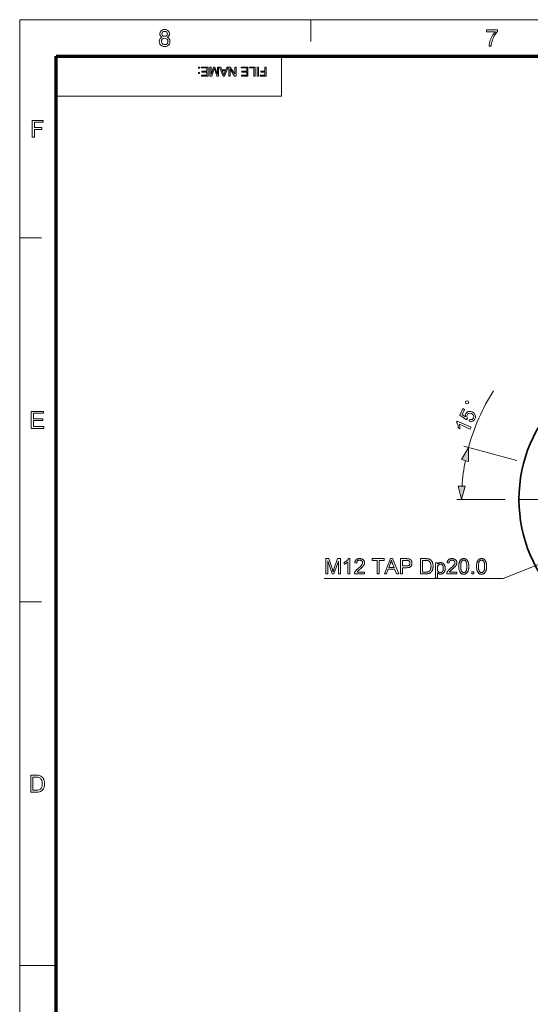
# Model space of a CAD drawing. Extents: x 8 to 406, y 8 to 280.
# Drawn here: x 8 to 81, y 138 to 280 of the extents above; entities that cross this region are included whole.
import ezdxf

# ---------------------------------------------------------------- set-up
doc = ezdxf.new("R2010")
doc.units = 0
doc.linetypes.add('DASHDOT', pattern=[18.5, 12, -3, 0.5, -3])

msp = doc.modelspace()

# ---------------------------------------------------------------- linework, layer by layer
at = {"color": 11, "lineweight": 13}
for p, q in [((7.5, 280.5), (406.5, 280.5)), ((7.5, 7.5), (7.5, 280.5))]:
    msp.add_line(p, q, dxfattribs=at)
at = {"color": 7, "lineweight": 13, "ltscale": 0.07875}
for p, q in [((49.5, 277.35), (49.5, 280.5)), ((7.5, 249), (10.65, 249)), ((7.5, 196.5), (10.65, 196.5))]:
    msp.add_line(p, q, dxfattribs=at)
at = {"color": 150, "lineweight": 70}
for p, q in [((12.75, 275.25), (401.25, 275.25)), ((12.75, 12.75), (12.75, 275.25))]:
    msp.add_line(p, q, dxfattribs=at)
at = {"color": 7, "lineweight": 13, "ltscale": 0.144375}
msp.add_line((45.3, 269.48), (45.3, 275.25), dxfattribs=at)
at = {"color": 7, "lineweight": 13}
msp.add_line((12.75, 269.48), (45.3, 269.48), dxfattribs=at)
at = {"color": 7, "lineweight": 13, "ltscale": 0.198619}
msp.add_line((79.26, 216.88), (71.58, 218.94), dxfattribs=at)
at = {"color": 7, "lineweight": 13, "ltscale": 0.17417}
msp.add_line((77.54, 211.28), (70.57, 211.28), dxfattribs=at)
at = {"color": 1, "linetype": 'DASHDOT', "lineweight": 13}
msp.add_line((120.79, 211.28), (79.54, 211.28), dxfattribs=at)
at = {"color": 7, "lineweight": 13, "ltscale": 0.13125}
msp.add_line((7.5, 144), (12.75, 144), dxfattribs=at)
at = {"color": 7, "lineweight": 13}
for points in [[(28.07, 277.98), (27.91, 278.07), (27.8, 278.18), (27.73, 278.31), (27.71, 278.47), (27.76, 278.71), (27.9, 278.91), (28.04, 279.01), (28.21, 279.07), (28.41, 279.09), (28.61, 279.07), (28.79, 279.01), (28.93, 278.91), (29.08, 278.71), (29.13, 278.47), (29.1, 278.31), (29.04, 278.18), (28.93, 278.07), (28.77, 277.98), (28.95, 277.89), (29.09, 277.75), (29.17, 277.57), (29.19, 277.36), (29.17, 277.16), (29.1, 276.99), (28.98, 276.84), (28.82, 276.72), (28.63, 276.65), (28.42, 276.62), (28.2, 276.65), (28.01, 276.72), (27.85, 276.84), (27.73, 276.99), (27.66, 277.17), (27.64, 277.37), (27.67, 277.59), (27.75, 277.77), (27.89, 277.9)], [(28.01, 278.48), (28.04, 278.33), (28.12, 278.21), (28.25, 278.14), (28.42, 278.11), (28.59, 278.14), (28.72, 278.21), (28.8, 278.33), (28.82, 278.46), (28.8, 278.6), (28.71, 278.72), (28.59, 278.8), (28.42, 278.82), (28.25, 278.8), (28.12, 278.72), (28.04, 278.61)], [(74.86, 278.75), (74.86, 279.06), (76.44, 279.06), (76.44, 278.81), (76.33, 278.68), (76.22, 278.52), (76.1, 278.35), (75.99, 278.16), (75.89, 277.95), (75.79, 277.74), (75.71, 277.53), (75.64, 277.32), (75.59, 277.11), (75.55, 276.89), (75.53, 276.66), (75.23, 276.66), (75.24, 276.86), (75.28, 277.09), (75.35, 277.35), (75.41, 277.55), (75.49, 277.74), (75.58, 277.93), (75.68, 278.12), (75.79, 278.3), (75.9, 278.47), (76.02, 278.62), (76.14, 278.75)], [(27.94, 277.37), (27.99, 277.14), (28.16, 276.96), (28.29, 276.91), (28.42, 276.9), (28.62, 276.93), (28.77, 277.03), (28.86, 277.18), (28.89, 277.36), (28.86, 277.55), (28.76, 277.71), (28.61, 277.81), (28.41, 277.84), (28.21, 277.81), (28.07, 277.71), (27.97, 277.56)], [(33.45, 273.67), (33.45, 273.51), (33.29, 273.51), (33.29, 273.67)], [(33.45, 272.89), (33.45, 272.73), (33.29, 272.73), (33.29, 272.89)], [(34.68, 273.67), (34.68, 272.37), (33.74, 272.37), (33.74, 272.51), (34.5, 272.51), (34.5, 272.93), (33.79, 272.93), (33.79, 273.08), (34.5, 273.08), (34.5, 273.53), (33.7, 273.53), (33.7, 273.67)], [(36.21, 273.67), (36.21, 272.37), (35.94, 272.37), (35.64, 273.29), (35.58, 273.48), (35.52, 273.27), (35.22, 272.37), (34.96, 272.37), (34.96, 273.67), (35.14, 273.67), (35.14, 272.57), (35.49, 273.67), (35.67, 273.67), (36.03, 272.57), (36.03, 273.67)], [(37.58, 273.67), (37.06, 272.37), (36.86, 272.37), (36.35, 273.67), (36.54, 273.67), (36.68, 273.28), (37.24, 273.28), (37.39, 273.67)], [(37.19, 273.13), (36.74, 273.13), (36.87, 272.78), (36.92, 272.63), (36.96, 272.51), (37.01, 272.63), (37.05, 272.76)], [(38.72, 273.67), (38.72, 272.37), (38.52, 272.37), (37.88, 273.36), (37.88, 272.37), (37.7, 272.37), (37.7, 273.67), (37.89, 273.67), (38.53, 272.69), (38.53, 273.67)], [(40.44, 273.67), (40.44, 272.37), (39.5, 272.37), (39.5, 272.51), (40.26, 272.51), (40.26, 272.93), (39.55, 272.93), (39.55, 273.08), (40.26, 273.08), (40.26, 273.53), (39.46, 273.53), (39.46, 273.67)], [(41.46, 273.67), (41.46, 272.37), (41.28, 272.37), (41.28, 273.53), (40.64, 273.53), (40.64, 273.67)], [(41.95, 273.67), (41.95, 272.37), (41.77, 272.37), (41.77, 273.67)], [(43.05, 273.67), (43.05, 272.37), (42.18, 272.37), (42.18, 272.51), (42.87, 272.51), (42.87, 272.93), (42.29, 272.93), (42.29, 273.08), (42.87, 273.08), (42.87, 273.67)], [(9.29, 263.53), (9.29, 265.97), (10.91, 265.97), (10.91, 265.7), (9.63, 265.7), (9.63, 264.92), (10.71, 264.92), (10.71, 264.65), (9.63, 264.65), (9.63, 263.53)], [(72.22, 225.13), (72.28, 225.27), (72.2, 225.46), (72.07, 225.52), (71.88, 225.44), (71.82, 225.31), (71.89, 225.12), (72.03, 225.06)], [(9.16, 221.53), (9.16, 223.97), (10.92, 223.97), (10.92, 223.7), (9.5, 223.7), (9.5, 222.92), (10.82, 222.92), (10.82, 222.65), (9.5, 222.65), (9.5, 221.8), (10.99, 221.8), (10.99, 221.53)], [(72.38, 222.55), (72.46, 222.82), (72.64, 222.79), (72.79, 222.82), (72.91, 222.9), (72.99, 223.03), (73.03, 223.22), (72.99, 223.39), (72.92, 223.49), (72.82, 223.58), (72.69, 223.65), (72.49, 223.71), (72.32, 223.69), (72.17, 223.6), (72.07, 223.44), (72.03, 223.32), (72.03, 223.2), (72.06, 223.1), (72.11, 223.01), (71.97, 222.77), (71.02, 223.42), (71.44, 224.37), (71.69, 224.26), (71.37, 223.51), (71.84, 223.19), (71.82, 223.34), (71.83, 223.47), (71.87, 223.6), (71.96, 223.75), (72.08, 223.87), (72.24, 223.95), (72.42, 223.98), (72.6, 223.97), (72.79, 223.91), (72.95, 223.82), (73.09, 223.7), (73.19, 223.55), (73.25, 223.4), (73.28, 223.25), (73.26, 223.09), (73.21, 222.93), (73.12, 222.78), (73.01, 222.65), (72.87, 222.57), (72.72, 222.52), (72.55, 222.52)], [(72.63, 221.68), (72.52, 221.43), (70.95, 222.11), (70.99, 221.97), (71.02, 221.8), (71.03, 221.63), (71.03, 221.48), (70.79, 221.58), (70.78, 221.75), (70.75, 221.91), (70.71, 222.06), (70.66, 222.19), (70.61, 222.3), (70.54, 222.4), (70.61, 222.56)], [(72.25, 216.76), (72.25, 218.76), (71.25, 217.02)], [(70.75, 213.21), (71.27, 211.28), (71.79, 213.21)], [(51.67, 200.53), (51.67, 202.73), (52.1, 202.73), (52.63, 201.17), (52.64, 201.13), (52.65, 201.09), (52.66, 201.05), (52.68, 201.01), (52.69, 200.98), (52.7, 200.95), (52.71, 200.92), (52.72, 200.89), (52.72, 200.86), (52.73, 200.84), (52.74, 200.87), (52.75, 200.89), (52.76, 200.92), (52.77, 200.96), (52.78, 200.99), (52.79, 201.03), (52.8, 201.07), (52.82, 201.11), (52.83, 201.15), (52.85, 201.19), (53.37, 202.73), (53.77, 202.73), (53.77, 200.53), (53.49, 200.53), (53.49, 202.37), (52.85, 200.53), (52.58, 200.53), (51.95, 202.4), (51.95, 200.53)], [(55.14, 200.53), (54.87, 200.53), (54.87, 202.25), (54.85, 202.23), (54.83, 202.21), (54.81, 202.19), (54.79, 202.17), (54.76, 202.15), (54.73, 202.14), (54.71, 202.12), (54.68, 202.1), (54.65, 202.08), (54.62, 202.06), (54.59, 202.04), (54.56, 202.03), (54.53, 202.01), (54.5, 201.99), (54.47, 201.98), (54.44, 201.97), (54.41, 201.95), (54.38, 201.94), (54.36, 201.93), (54.33, 201.92), (54.33, 202.18), (54.38, 202.2), (54.42, 202.23), (54.46, 202.25), (54.51, 202.27), (54.55, 202.3), (54.58, 202.33), (54.62, 202.35), (54.66, 202.38), (54.69, 202.41), (54.73, 202.44), (54.76, 202.47), (54.79, 202.5), (54.82, 202.53), (54.85, 202.56), (54.87, 202.59), (54.9, 202.62), (54.92, 202.65), (54.94, 202.68), (54.95, 202.71), (54.97, 202.73), (55.14, 202.73)], [(57.25, 200.79), (57.25, 200.53), (55.8, 200.53), (55.8, 200.54), (55.8, 200.56), (55.8, 200.58), (55.8, 200.6), (55.81, 200.62), (55.81, 200.64), (55.81, 200.66), (55.82, 200.68), (55.83, 200.69), (55.83, 200.71), (55.84, 200.74), (55.86, 200.77), (55.87, 200.8), (55.89, 200.83), (55.9, 200.86), (55.92, 200.89), (55.94, 200.92), (55.96, 200.95), (55.99, 200.98), (56.01, 201.01), (56.04, 201.03), (56.06, 201.07), (56.09, 201.1), (56.13, 201.13), (56.16, 201.16), (56.2, 201.19), (56.23, 201.23), (56.28, 201.26), (56.32, 201.3), (56.36, 201.34), (56.43, 201.4), (56.5, 201.45), (56.56, 201.5), (56.61, 201.55), (56.66, 201.6), (56.71, 201.65), (56.75, 201.69), (56.79, 201.73), (56.82, 201.77), (56.85, 201.8), (56.87, 201.84), (56.89, 201.87), (56.91, 201.91), (56.93, 201.94), (56.94, 201.97), (56.95, 202), (56.96, 202.04), (56.97, 202.07), (56.97, 202.1), (56.97, 202.13), (56.97, 202.16), (56.97, 202.19), (56.96, 202.22), (56.96, 202.25), (56.95, 202.28), (56.93, 202.3), (56.92, 202.33), (56.9, 202.35), (56.88, 202.38), (56.86, 202.4), (56.84, 202.42), (56.81, 202.44), (56.78, 202.46), (56.76, 202.47), (56.73, 202.48), (56.7, 202.49), (56.66, 202.5), (56.63, 202.51), (56.6, 202.51), (56.56, 202.51), (56.52, 202.51), (56.49, 202.51), (56.45, 202.5), (56.42, 202.49), (56.38, 202.48), (56.35, 202.47), (56.33, 202.45), (56.3, 202.44), (56.27, 202.42), (56.25, 202.39), (56.23, 202.37), (56.21, 202.34), (56.19, 202.32), (56.17, 202.29), (56.16, 202.25), (56.15, 202.22), (56.14, 202.19), (56.13, 202.15), (56.13, 202.11), (56.13, 202.07), (55.85, 202.1), (55.86, 202.16), (55.87, 202.22), (55.88, 202.27), (55.9, 202.32), (55.92, 202.37), (55.94, 202.42), (55.97, 202.46), (56, 202.5), (56.03, 202.54), (56.07, 202.57), (56.1, 202.6), (56.15, 202.63), (56.19, 202.65), (56.24, 202.68), (56.28, 202.69), (56.34, 202.71), (56.39, 202.72), (56.45, 202.73), (56.5, 202.73), (56.57, 202.73), (56.63, 202.73), (56.69, 202.73), (56.74, 202.72), (56.8, 202.71), (56.85, 202.69), (56.9, 202.67), (56.94, 202.65), (56.99, 202.62), (57.03, 202.59), (57.07, 202.56), (57.1, 202.52), (57.13, 202.49), (57.16, 202.45), (57.19, 202.4), (57.21, 202.36), (57.22, 202.32), (57.24, 202.27), (57.24, 202.22), (57.25, 202.17), (57.25, 202.12), (57.25, 202.1), (57.25, 202.07), (57.25, 202.04), (57.24, 202.02), (57.24, 201.99), (57.23, 201.97), (57.23, 201.94), (57.22, 201.92), (57.21, 201.89), (57.2, 201.86), (57.19, 201.84), (57.17, 201.81), (57.16, 201.79), (57.14, 201.76), (57.13, 201.73), (57.11, 201.71), (57.09, 201.68), (57.07, 201.65), (57.04, 201.62), (57.02, 201.6), (56.99, 201.57), (56.96, 201.53), (56.93, 201.5), (56.89, 201.47), (56.85, 201.43), (56.81, 201.39), (56.76, 201.35), (56.71, 201.3), (56.66, 201.26), (56.6, 201.21), (56.56, 201.17), (56.51, 201.13), (56.47, 201.1), (56.44, 201.07), (56.4, 201.04), (56.37, 201.01), (56.35, 200.99), (56.32, 200.97), (56.31, 200.95), (56.29, 200.93), (56.28, 200.92), (56.26, 200.9), (56.25, 200.89), (56.24, 200.87), (56.23, 200.86), (56.22, 200.84), (56.2, 200.83), (56.19, 200.81), (56.19, 200.8), (56.18, 200.79)], [(59.07, 200.53), (59.07, 202.47), (58.34, 202.47), (58.34, 202.73), (60.09, 202.73), (60.09, 202.47), (59.36, 202.47), (59.36, 200.53)], [(60.14, 200.53), (60.99, 202.73), (61.3, 202.73), (62.2, 200.53), (61.87, 200.53), (61.61, 201.19), (60.69, 201.19), (60.45, 200.53)], [(60.78, 201.43), (61.52, 201.43), (61.29, 202.04), (61.27, 202.09), (61.25, 202.15), (61.24, 202.2), (61.22, 202.24), (61.2, 202.29), (61.19, 202.34), (61.17, 202.38), (61.16, 202.42), (61.15, 202.46), (61.14, 202.49), (61.13, 202.45), (61.12, 202.41), (61.11, 202.37), (61.1, 202.33), (61.09, 202.28), (61.08, 202.24), (61.06, 202.2), (61.05, 202.16), (61.03, 202.12), (61.02, 202.07)], [(62.44, 200.53), (62.44, 202.73), (63.27, 202.73), (63.31, 202.73), (63.35, 202.72), (63.39, 202.72), (63.42, 202.72), (63.46, 202.72), (63.49, 202.72), (63.52, 202.72), (63.55, 202.71), (63.58, 202.71), (63.6, 202.7), (63.63, 202.7), (63.66, 202.69), (63.69, 202.68), (63.72, 202.67), (63.75, 202.67), (63.78, 202.65), (63.8, 202.64), (63.83, 202.63), (63.85, 202.62), (63.87, 202.6), (63.89, 202.59), (63.91, 202.57), (63.93, 202.55), (63.95, 202.53), (63.97, 202.51), (63.99, 202.49), (64, 202.47), (64.02, 202.44), (64.03, 202.42), (64.05, 202.39), (64.06, 202.36), (64.07, 202.33), (64.08, 202.3), (64.09, 202.28), (64.1, 202.25), (64.1, 202.22), (64.11, 202.18), (64.11, 202.15), (64.11, 202.12), (64.11, 202.09), (64.11, 202.03), (64.11, 201.98), (64.1, 201.93), (64.09, 201.88), (64.07, 201.83), (64.05, 201.78), (64.03, 201.74), (64, 201.7), (63.97, 201.65), (63.94, 201.61), (63.9, 201.58), (63.85, 201.54), (63.8, 201.52), (63.75, 201.49), (63.69, 201.47), (63.62, 201.45), (63.54, 201.44), (63.47, 201.43), (63.38, 201.42), (63.29, 201.42), (62.73, 201.42), (62.73, 200.53)], [(62.73, 201.68), (63.3, 201.68), (63.35, 201.68), (63.4, 201.68), (63.45, 201.69), (63.49, 201.7), (63.54, 201.71), (63.57, 201.72), (63.61, 201.73), (63.64, 201.75), (63.67, 201.76), (63.7, 201.78), (63.72, 201.81), (63.74, 201.83), (63.76, 201.86), (63.77, 201.88), (63.78, 201.91), (63.8, 201.94), (63.8, 201.97), (63.81, 202.01), (63.81, 202.04), (63.81, 202.08), (63.81, 202.11), (63.81, 202.13), (63.81, 202.16), (63.8, 202.18), (63.8, 202.21), (63.79, 202.23), (63.78, 202.25), (63.77, 202.28), (63.76, 202.3), (63.74, 202.32), (63.73, 202.34), (63.71, 202.35), (63.7, 202.37), (63.68, 202.38), (63.66, 202.4), (63.64, 202.41), (63.63, 202.42), (63.6, 202.43), (63.58, 202.44), (63.56, 202.45), (63.54, 202.45), (63.53, 202.45), (63.51, 202.46), (63.48, 202.46), (63.46, 202.46), (63.43, 202.46), (63.4, 202.46), (63.36, 202.46), (63.33, 202.47), (63.29, 202.47), (62.73, 202.47)], [(65.34, 200.53), (65.34, 202.73), (66.1, 202.73), (66.15, 202.73), (66.19, 202.72), (66.24, 202.72), (66.28, 202.72), (66.32, 202.72), (66.36, 202.71), (66.4, 202.71), (66.43, 202.71), (66.46, 202.7), (66.49, 202.69), (66.53, 202.68), (66.56, 202.67), (66.6, 202.66), (66.63, 202.65), (66.66, 202.63), (66.7, 202.62), (66.73, 202.6), (66.76, 202.58), (66.78, 202.56), (66.81, 202.54), (66.85, 202.51), (66.88, 202.47), (66.91, 202.44), (66.94, 202.41), (66.96, 202.37), (66.99, 202.33), (67.01, 202.29), (67.03, 202.25), (67.05, 202.21), (67.07, 202.16), (67.09, 202.11), (67.1, 202.07), (67.12, 202.02), (67.13, 201.97), (67.14, 201.92), (67.14, 201.86), (67.15, 201.81), (67.15, 201.75), (67.16, 201.7), (67.16, 201.64), (67.16, 201.59), (67.16, 201.54), (67.15, 201.49), (67.15, 201.45), (67.14, 201.4), (67.14, 201.36), (67.13, 201.31), (67.12, 201.27), (67.11, 201.23), (67.1, 201.19), (67.09, 201.16), (67.07, 201.12), (67.06, 201.08), (67.05, 201.05), (67.03, 201.02), (67.02, 200.98), (67, 200.95), (66.98, 200.93), (66.97, 200.9), (66.95, 200.87), (66.93, 200.85), (66.91, 200.82), (66.89, 200.8), (66.87, 200.78), (66.85, 200.76), (66.83, 200.74), (66.81, 200.72), (66.79, 200.7), (66.77, 200.69), (66.75, 200.67), (66.73, 200.66), (66.7, 200.65), (66.68, 200.63), (66.65, 200.62), (66.63, 200.61), (66.6, 200.6), (66.57, 200.59), (66.55, 200.58), (66.52, 200.57), (66.49, 200.56), (66.46, 200.56), (66.42, 200.55), (66.39, 200.54), (66.36, 200.54), (66.32, 200.53), (66.29, 200.53), (66.25, 200.53), (66.21, 200.53), (66.17, 200.53), (66.13, 200.53)], [(65.63, 200.79), (66.1, 200.79), (66.14, 200.79), (66.18, 200.79), (66.22, 200.79), (66.26, 200.79), (66.29, 200.8), (66.33, 200.8), (66.36, 200.8), (66.39, 200.81), (66.42, 200.82), (66.44, 200.83), (66.47, 200.83), (66.49, 200.84), (66.51, 200.85), (66.53, 200.86), (66.55, 200.87), (66.57, 200.89), (66.59, 200.9), (66.61, 200.91), (66.62, 200.93), (66.64, 200.94), (66.66, 200.96), (66.68, 200.98), (66.7, 201.01), (66.71, 201.03), (66.73, 201.06), (66.75, 201.09), (66.76, 201.12), (66.77, 201.15), (66.79, 201.18), (66.8, 201.22), (66.81, 201.25), (66.82, 201.29), (66.83, 201.33), (66.84, 201.37), (66.84, 201.41), (66.85, 201.45), (66.85, 201.5), (66.86, 201.55), (66.86, 201.59), (66.86, 201.64), (66.86, 201.71), (66.85, 201.77), (66.85, 201.83), (66.84, 201.89), (66.83, 201.95), (66.82, 202), (66.8, 202.05), (66.79, 202.09), (66.77, 202.13), (66.74, 202.17), (66.72, 202.21), (66.7, 202.24), (66.67, 202.27), (66.65, 202.3), (66.62, 202.33), (66.59, 202.35), (66.56, 202.37), (66.53, 202.39), (66.5, 202.41), (66.47, 202.42), (66.44, 202.43), (66.42, 202.44), (66.39, 202.44), (66.35, 202.45), (66.32, 202.45), (66.28, 202.46), (66.24, 202.46), (66.19, 202.46), (66.14, 202.47), (66.09, 202.47), (65.63, 202.47)], [(67.52, 199.91), (67.52, 202.12), (67.77, 202.12), (67.77, 201.91), (67.79, 201.94), (67.81, 201.96), (67.82, 201.98), (67.84, 202), (67.86, 202.02), (67.88, 202.04), (67.9, 202.05), (67.92, 202.07), (67.94, 202.08), (67.97, 202.09), (67.99, 202.11), (68.01, 202.12), (68.04, 202.13), (68.06, 202.13), (68.09, 202.14), (68.11, 202.15), (68.14, 202.15), (68.17, 202.15), (68.2, 202.15), (68.23, 202.16), (68.27, 202.15), (68.31, 202.15), (68.35, 202.15), (68.39, 202.14), (68.42, 202.13), (68.46, 202.12), (68.49, 202.1), (68.53, 202.09), (68.56, 202.07), (68.59, 202.05), (68.62, 202.03), (68.65, 202), (68.68, 201.98), (68.71, 201.95), (68.73, 201.92), (68.75, 201.89), (68.77, 201.86), (68.79, 201.83), (68.81, 201.79), (68.83, 201.75), (68.84, 201.72), (68.86, 201.68), (68.87, 201.64), (68.88, 201.59), (68.89, 201.55), (68.89, 201.51), (68.9, 201.47), (68.9, 201.42), (68.91, 201.38), (68.91, 201.33), (68.91, 201.29), (68.9, 201.24), (68.9, 201.19), (68.89, 201.15), (68.89, 201.1), (68.88, 201.06), (68.86, 201.02), (68.85, 200.97), (68.84, 200.93), (68.82, 200.89), (68.8, 200.86), (68.78, 200.82), (68.76, 200.78), (68.74, 200.75), (68.71, 200.72), (68.69, 200.69), (68.66, 200.66), (68.63, 200.64), (68.6, 200.62), (68.56, 200.59), (68.53, 200.57), (68.5, 200.56), (68.46, 200.54), (68.43, 200.53), (68.39, 200.52), (68.36, 200.51), (68.32, 200.5), (68.29, 200.49), (68.25, 200.49), (68.21, 200.49), (68.19, 200.49), (68.16, 200.49), (68.13, 200.49), (68.11, 200.5), (68.08, 200.5), (68.06, 200.51), (68.04, 200.52), (68.01, 200.53), (67.99, 200.54), (67.97, 200.55), (67.95, 200.56), (67.93, 200.57), (67.91, 200.58), (67.89, 200.6), (67.87, 200.61), (67.86, 200.63), (67.84, 200.64), (67.82, 200.66), (67.81, 200.67), (67.79, 200.69), (67.79, 199.91)], [(67.77, 201.31), (67.77, 201.25), (67.77, 201.2), (67.78, 201.14), (67.79, 201.09), (67.8, 201.05), (67.81, 201), (67.83, 200.96), (67.85, 200.92), (67.87, 200.89), (67.89, 200.86), (67.92, 200.83), (67.94, 200.81), (67.97, 200.78), (68, 200.76), (68.03, 200.75), (68.06, 200.74), (68.09, 200.72), (68.13, 200.72), (68.16, 200.71), (68.19, 200.71), (68.23, 200.71), (68.26, 200.72), (68.3, 200.73), (68.33, 200.74), (68.36, 200.75), (68.39, 200.77), (68.42, 200.79), (68.45, 200.81), (68.48, 200.83), (68.5, 200.86), (68.53, 200.9), (68.55, 200.93), (68.57, 200.97), (68.59, 201.01), (68.6, 201.06), (68.61, 201.11), (68.62, 201.16), (68.63, 201.21), (68.63, 201.27), (68.63, 201.34), (68.63, 201.4), (68.63, 201.45), (68.62, 201.5), (68.61, 201.55), (68.6, 201.6), (68.59, 201.65), (68.57, 201.69), (68.55, 201.73), (68.53, 201.76), (68.51, 201.79), (68.48, 201.82), (68.45, 201.85), (68.43, 201.87), (68.4, 201.89), (68.37, 201.91), (68.34, 201.92), (68.31, 201.93), (68.27, 201.94), (68.24, 201.94), (68.21, 201.94), (68.17, 201.94), (68.14, 201.94), (68.11, 201.93), (68.08, 201.92), (68.04, 201.9), (68.01, 201.89), (67.98, 201.86), (67.96, 201.84), (67.93, 201.81), (67.9, 201.78), (67.88, 201.75), (67.85, 201.71), (67.83, 201.67), (67.82, 201.63), (67.8, 201.58), (67.79, 201.54), (67.78, 201.48), (67.77, 201.43), (67.77, 201.37)], [(70.58, 200.79), (70.58, 200.53), (69.12, 200.53), (69.12, 200.54), (69.12, 200.56), (69.13, 200.58), (69.13, 200.6), (69.13, 200.62), (69.13, 200.64), (69.14, 200.66), (69.14, 200.68), (69.15, 200.69), (69.16, 200.71), (69.17, 200.74), (69.18, 200.77), (69.19, 200.8), (69.21, 200.83), (69.23, 200.86), (69.25, 200.89), (69.27, 200.92), (69.29, 200.95), (69.31, 200.98), (69.33, 201.01), (69.36, 201.03), (69.39, 201.07), (69.42, 201.1), (69.45, 201.13), (69.48, 201.16), (69.52, 201.19), (69.56, 201.23), (69.6, 201.26), (69.64, 201.3), (69.69, 201.34), (69.76, 201.4), (69.82, 201.45), (69.88, 201.5), (69.94, 201.55), (69.99, 201.6), (70.03, 201.65), (70.07, 201.69), (70.11, 201.73), (70.14, 201.77), (70.17, 201.8), (70.2, 201.84), (70.22, 201.87), (70.24, 201.91), (70.25, 201.94), (70.27, 201.97), (70.28, 202), (70.29, 202.04), (70.29, 202.07), (70.3, 202.1), (70.3, 202.13), (70.3, 202.16), (70.29, 202.19), (70.29, 202.22), (70.28, 202.25), (70.27, 202.28), (70.26, 202.3), (70.24, 202.33), (70.22, 202.35), (70.2, 202.38), (70.18, 202.4), (70.16, 202.42), (70.13, 202.44), (70.11, 202.46), (70.08, 202.47), (70.05, 202.48), (70.02, 202.49), (69.99, 202.5), (69.95, 202.51), (69.92, 202.51), (69.88, 202.51), (69.84, 202.51), (69.81, 202.51), (69.77, 202.5), (69.74, 202.49), (69.71, 202.48), (69.68, 202.47), (69.65, 202.45), (69.62, 202.44), (69.6, 202.42), (69.57, 202.39), (69.55, 202.37), (69.53, 202.34), (69.51, 202.32), (69.5, 202.29), (69.48, 202.25), (69.47, 202.22), (69.46, 202.19), (69.46, 202.15), (69.45, 202.11), (69.45, 202.07), (69.17, 202.1), (69.18, 202.16), (69.19, 202.22), (69.21, 202.27), (69.22, 202.32), (69.24, 202.37), (69.27, 202.42), (69.29, 202.46), (69.32, 202.5), (69.35, 202.54), (69.39, 202.57), (69.43, 202.6), (69.47, 202.63), (69.51, 202.65), (69.56, 202.68), (69.61, 202.69), (69.66, 202.71), (69.71, 202.72), (69.77, 202.73), (69.83, 202.73), (69.89, 202.73), (69.95, 202.73), (70.01, 202.73), (70.07, 202.72), (70.12, 202.71), (70.17, 202.69), (70.22, 202.67), (70.27, 202.65), (70.31, 202.62), (70.35, 202.59), (70.39, 202.56), (70.43, 202.52), (70.46, 202.49), (70.48, 202.45), (70.51, 202.4), (70.53, 202.36), (70.55, 202.32), (70.56, 202.27), (70.57, 202.22), (70.57, 202.17), (70.57, 202.12), (70.57, 202.1), (70.57, 202.07), (70.57, 202.04), (70.57, 202.02), (70.56, 201.99), (70.56, 201.97), (70.55, 201.94), (70.54, 201.92), (70.53, 201.89), (70.52, 201.86), (70.51, 201.84), (70.5, 201.81), (70.48, 201.79), (70.47, 201.76), (70.45, 201.73), (70.43, 201.71), (70.41, 201.68), (70.39, 201.65), (70.37, 201.62), (70.34, 201.6), (70.31, 201.57), (70.28, 201.53), (70.25, 201.5), (70.21, 201.47), (70.17, 201.43), (70.13, 201.39), (70.08, 201.35), (70.03, 201.3), (69.98, 201.26), (69.93, 201.21), (69.88, 201.17), (69.83, 201.13), (69.79, 201.1), (69.76, 201.07), (69.73, 201.04), (69.7, 201.01), (69.67, 200.99), (69.65, 200.97), (69.63, 200.95), (69.61, 200.93), (69.6, 200.92), (69.59, 200.9), (69.57, 200.89), (69.56, 200.87), (69.55, 200.86), (69.54, 200.84), (69.53, 200.83), (69.52, 200.81), (69.51, 200.8), (69.5, 200.79)], [(70.87, 201.61), (70.87, 201.69), (70.87, 201.76), (70.87, 201.83), (70.88, 201.9), (70.89, 201.96), (70.9, 202.02), (70.91, 202.08), (70.92, 202.14), (70.93, 202.19), (70.95, 202.24), (70.96, 202.28), (70.98, 202.33), (71, 202.37), (71.02, 202.41), (71.05, 202.45), (71.07, 202.48), (71.1, 202.52), (71.13, 202.55), (71.16, 202.58), (71.19, 202.61), (71.22, 202.63), (71.25, 202.65), (71.29, 202.67), (71.33, 202.69), (71.37, 202.7), (71.41, 202.71), (71.45, 202.72), (71.49, 202.73), (71.54, 202.73), (71.58, 202.73), (71.62, 202.73), (71.65, 202.73), (71.69, 202.73), (71.72, 202.72), (71.75, 202.72), (71.78, 202.71), (71.81, 202.7), (71.84, 202.69), (71.87, 202.68), (71.9, 202.66), (71.92, 202.65), (71.95, 202.63), (71.97, 202.61), (71.99, 202.6), (72.02, 202.58), (72.04, 202.55), (72.06, 202.53), (72.08, 202.51), (72.1, 202.48), (72.12, 202.46), (72.13, 202.43), (72.15, 202.4), (72.16, 202.37), (72.18, 202.34), (72.19, 202.31), (72.21, 202.28), (72.22, 202.24), (72.23, 202.21), (72.24, 202.17), (72.25, 202.13), (72.26, 202.09), (72.27, 202.05), (72.28, 202), (72.28, 201.95), (72.29, 201.9), (72.29, 201.85), (72.3, 201.79), (72.3, 201.74), (72.3, 201.67), (72.3, 201.61), (72.3, 201.53), (72.3, 201.46), (72.29, 201.39), (72.29, 201.32), (72.28, 201.26), (72.27, 201.2), (72.26, 201.14), (72.25, 201.09), (72.24, 201.03), (72.22, 200.99), (72.21, 200.94), (72.19, 200.89), (72.17, 200.85), (72.15, 200.81), (72.12, 200.77), (72.1, 200.74), (72.07, 200.71), (72.04, 200.67), (72.02, 200.64), (71.98, 200.62), (71.95, 200.59), (71.92, 200.57), (71.88, 200.55), (71.84, 200.53), (71.81, 200.52), (71.76, 200.51), (71.72, 200.5), (71.68, 200.49), (71.63, 200.49), (71.58, 200.49), (71.52, 200.49), (71.46, 200.5), (71.41, 200.51), (71.35, 200.52), (71.3, 200.54), (71.25, 200.57), (71.21, 200.6), (71.16, 200.63), (71.12, 200.67), (71.09, 200.72), (71.04, 200.77), (71.01, 200.84), (70.97, 200.91), (70.95, 200.99), (70.92, 201.08), (70.9, 201.17), (70.89, 201.27), (70.88, 201.38), (70.87, 201.49)], [(71.15, 201.61), (71.15, 201.51), (71.15, 201.41), (71.16, 201.32), (71.17, 201.23), (71.18, 201.16), (71.19, 201.09), (71.21, 201.03), (71.23, 200.98), (71.25, 200.93), (71.27, 200.89), (71.3, 200.86), (71.33, 200.82), (71.35, 200.8), (71.38, 200.77), (71.41, 200.75), (71.45, 200.74), (71.48, 200.73), (71.51, 200.72), (71.55, 200.71), (71.58, 200.71), (71.62, 200.71), (71.66, 200.72), (71.69, 200.73), (71.72, 200.74), (71.76, 200.75), (71.79, 200.77), (71.82, 200.8), (71.84, 200.83), (71.87, 200.86), (71.9, 200.89), (71.92, 200.93), (71.94, 200.98), (71.96, 201.03), (71.98, 201.09), (71.99, 201.16), (72, 201.24), (72.01, 201.32), (72.02, 201.41), (72.02, 201.51), (72.02, 201.61), (72.02, 201.72), (72.02, 201.81), (72.01, 201.9), (72, 201.99), (71.99, 202.06), (71.98, 202.13), (71.96, 202.19), (71.94, 202.25), (71.92, 202.29), (71.9, 202.33), (71.87, 202.37), (71.84, 202.4), (71.82, 202.42), (71.79, 202.45), (71.76, 202.47), (71.72, 202.48), (71.69, 202.49), (71.65, 202.5), (71.62, 202.51), (71.58, 202.51), (71.55, 202.51), (71.51, 202.5), (71.48, 202.5), (71.44, 202.49), (71.41, 202.47), (71.39, 202.45), (71.36, 202.43), (71.33, 202.41), (71.31, 202.38), (71.28, 202.35), (71.26, 202.31), (71.23, 202.26), (71.21, 202.2), (71.2, 202.14), (71.18, 202.07), (71.17, 201.99), (71.16, 201.9), (71.15, 201.81), (71.15, 201.72)], [(73.43, 201.61), (73.43, 201.69), (73.43, 201.76), (73.44, 201.83), (73.44, 201.9), (73.45, 201.96), (73.46, 202.02), (73.47, 202.08), (73.48, 202.14), (73.5, 202.19), (73.51, 202.24), (73.53, 202.28), (73.55, 202.33), (73.57, 202.37), (73.59, 202.41), (73.61, 202.45), (73.64, 202.48), (73.66, 202.52), (73.69, 202.55), (73.72, 202.58), (73.75, 202.61), (73.78, 202.63), (73.82, 202.65), (73.85, 202.67), (73.89, 202.69), (73.93, 202.7), (73.97, 202.71), (74.01, 202.72), (74.06, 202.73), (74.1, 202.73), (74.15, 202.73), (74.18, 202.73), (74.22, 202.73), (74.25, 202.73), (74.28, 202.72), (74.31, 202.72), (74.34, 202.71), (74.37, 202.7), (74.4, 202.69), (74.43, 202.68), (74.46, 202.66), (74.48, 202.65), (74.51, 202.63), (74.53, 202.61), (74.56, 202.6), (74.58, 202.58), (74.6, 202.55), (74.62, 202.53), (74.64, 202.51), (74.66, 202.48), (74.68, 202.46), (74.7, 202.43), (74.71, 202.4), (74.73, 202.37), (74.74, 202.34), (74.76, 202.31), (74.77, 202.28), (74.78, 202.24), (74.79, 202.21), (74.81, 202.17), (74.82, 202.13), (74.83, 202.09), (74.83, 202.05), (74.84, 202), (74.85, 201.95), (74.85, 201.9), (74.86, 201.85), (74.86, 201.79), (74.86, 201.74), (74.86, 201.67), (74.87, 201.61), (74.86, 201.53), (74.86, 201.46), (74.86, 201.39), (74.85, 201.32), (74.85, 201.26), (74.84, 201.2), (74.83, 201.14), (74.81, 201.09), (74.8, 201.03), (74.79, 200.99), (74.77, 200.94), (74.75, 200.89), (74.73, 200.85), (74.71, 200.81), (74.69, 200.77), (74.66, 200.74), (74.64, 200.71), (74.61, 200.67), (74.58, 200.64), (74.55, 200.62), (74.52, 200.59), (74.48, 200.57), (74.45, 200.55), (74.41, 200.53), (74.37, 200.52), (74.33, 200.51), (74.29, 200.5), (74.24, 200.49), (74.2, 200.49), (74.15, 200.49), (74.09, 200.49), (74.03, 200.5), (73.97, 200.51), (73.92, 200.52), (73.86, 200.54), (73.82, 200.57), (73.77, 200.6), (73.73, 200.63), (73.69, 200.67), (73.65, 200.72), (73.61, 200.77), (73.57, 200.84), (73.54, 200.91), (73.51, 200.99), (73.49, 201.08), (73.47, 201.17), (73.45, 201.27), (73.44, 201.38), (73.43, 201.49)], [(73.71, 201.61), (73.71, 201.51), (73.71, 201.41), (73.72, 201.32), (73.73, 201.23), (73.74, 201.16), (73.75, 201.09), (73.77, 201.03), (73.79, 200.98), (73.81, 200.93), (73.84, 200.89), (73.86, 200.86), (73.89, 200.82), (73.92, 200.8), (73.95, 200.77), (73.98, 200.75), (74.01, 200.74), (74.04, 200.73), (74.08, 200.72), (74.11, 200.71), (74.15, 200.71), (74.18, 200.71), (74.22, 200.72), (74.25, 200.73), (74.29, 200.74), (74.32, 200.75), (74.35, 200.77), (74.38, 200.8), (74.41, 200.83), (74.43, 200.86), (74.46, 200.89), (74.48, 200.93), (74.51, 200.98), (74.53, 201.03), (74.54, 201.09), (74.56, 201.16), (74.57, 201.24), (74.58, 201.32), (74.58, 201.41), (74.59, 201.51), (74.59, 201.61), (74.59, 201.72), (74.58, 201.81), (74.58, 201.9), (74.57, 201.99), (74.56, 202.06), (74.54, 202.13), (74.53, 202.19), (74.51, 202.25), (74.48, 202.29), (74.46, 202.33), (74.43, 202.37), (74.41, 202.4), (74.38, 202.42), (74.35, 202.45), (74.32, 202.47), (74.29, 202.48), (74.25, 202.49), (74.22, 202.5), (74.18, 202.51), (74.14, 202.51), (74.11, 202.51), (74.07, 202.5), (74.04, 202.5), (74.01, 202.49), (73.98, 202.47), (73.95, 202.45), (73.92, 202.43), (73.9, 202.41), (73.87, 202.38), (73.85, 202.35), (73.82, 202.31), (73.8, 202.26), (73.78, 202.2), (73.76, 202.14), (73.74, 202.07), (73.73, 201.99), (73.72, 201.9), (73.71, 201.81), (73.71, 201.72)], [(72.73, 200.53), (72.73, 200.83), (73.04, 200.83), (73.04, 200.53)], [(9.09, 169.03), (9.09, 171.47), (9.92, 171.47), (10.16, 171.46), (10.35, 171.43), (10.54, 171.36), (10.7, 171.26), (10.82, 171.14), (10.91, 171), (10.98, 170.84), (11.04, 170.66), (11.07, 170.47), (11.08, 170.26), (11.06, 170), (11.01, 169.77), (10.94, 169.58), (10.85, 169.42), (10.75, 169.29), (10.63, 169.2), (10.5, 169.13), (10.34, 169.07), (10.16, 169.04), (9.96, 169.03)], [(9.42, 169.3), (9.93, 169.3), (10.14, 169.32), (10.29, 169.35), (10.51, 169.48), (10.6, 169.61), (10.68, 169.79), (10.73, 170.01), (10.74, 170.27), (10.73, 170.51), (10.69, 170.71), (10.62, 170.87), (10.48, 171.04), (10.32, 171.15), (10.16, 171.18), (9.92, 171.2), (9.42, 171.2)]]:
    msp.add_lwpolyline(points, close=True, dxfattribs=at)
msp.add_lwpolyline([(97.33, 207.79), (77.26, 199.87), (51.44, 199.87)], dxfattribs=at)
at = {"color": 7, "lineweight": 35}
msp.add_circle((100.17, 211.28), 20.62, dxfattribs=at)
at = {"color": 7, "lineweight": 13}
for start, end in [(147.2201, 165), (168.8334, 176.1666)]:
    msp.add_arc((100.17, 211.28), 28.9, start, end, dxfattribs=at)
for points in [[(72.25, 216.76), (72.25, 218.76), (72.25, 216.76), (71.25, 217.02)], [(70.75, 213.21), (71.27, 211.28), (70.75, 213.21), (71.79, 213.21)]]:
    msp.add_solid(points, dxfattribs=at)

doc.saveas('drawing.dxf')
